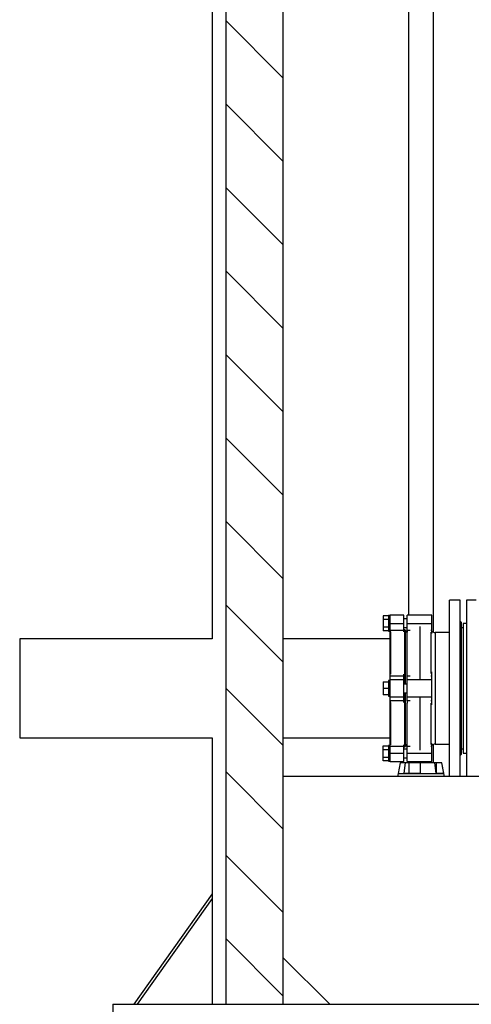
# Model space of a CAD drawing. Units: millimetres. Extents: x 5 to 459, y 5 to 292.
# Drawn here: x 175 to 200, y 34 to 87 of the extents above; entities that cross this region are included whole.
import ezdxf

# ---------------------------------------------------------------- set-up
doc = ezdxf.new("R2010")
doc.units = ezdxf.units.MM

msp = doc.modelspace()

# ---------------------------------------------------------------- hatches: boundary and pattern name
at = {"linetype": 'Continuous', "lineweight": 18}
h = msp.add_hatch(dxfattribs=at)
h.set_pattern_fill('ANSI31', angle=90, style=0)
h.paths.add_polyline_path([(189.58614, 111.1274), (186.51086, 111.1274), (186.51086, 34.46074), (189.58614, 34.46074)], flags=0)

# ---------------------------------------------------------------- linework, layer by layer
at = {"color": 7, "linetype": 'Continuous', "lineweight": 25}
for p, q in [((185.77737, 111.12741), (185.77737, 54.1274)), ((186.51085, 111.12741), (186.51085, 34.46074)), ((189.58614, 111.12741), (189.58614, 34.46074)), ((196.33579, 91.1274), (196.33579, 55.39407)), ((197.66912, 54.48099), (197.66912, 91.1274)), ((199.1107, 56.21074), (198.54403, 56.21074)), ((198.54403, 51.46074), (198.54403, 56.21074)), ((199.1107, 51.46074), (199.1107, 56.21074)), ((199.96737, 56.21074), (199.44403, 56.21074)), ((199.44403, 56.21074), (199.44403, 46.71074)), ((195.2607, 55.36488), (194.96737, 55.36488)), ((194.96737, 55.36488), (194.96737, 55.16281)), ((194.96737, 55.16281), (194.96737, 54.75866)), ((195.2607, 55.16281), (194.96737, 55.16281)), ((195.34403, 55.3774), (195.2607, 55.3774)), ((195.2607, 55.3774), (195.2607, 54.54407)), ((196.07745, 55.39407), (195.34403, 55.39407)), ((195.34403, 54.95783), (195.34403, 55.39407)), ((196.07745, 54.95783), (196.07745, 55.39407)), ((196.2607, 55.19407), (196.07745, 55.19407)), ((197.59403, 55.39407), (196.2607, 55.39407)), ((196.2607, 54.95783), (196.2607, 55.39407)), ((197.59403, 54.95783), (197.59403, 55.39407)), ((194.96737, 54.75866), (194.96737, 54.55659)), ((195.2607, 54.75866), (194.96737, 54.75866)), ((195.34403, 54.95783), (196.07745, 54.95783)), ((195.34403, 54.57043), (195.34403, 54.95783)), ((196.07745, 54.57043), (195.34403, 54.57043)), ((195.34403, 54.57043), (195.34403, 54.41934)), ((196.07745, 54.57043), (196.07745, 54.95783)), ((196.07745, 54.7274), (196.2607, 54.7274)), ((196.12737, 54.60074), (196.07745, 54.60074)), ((196.07745, 54.5076), (196.07745, 54.57043)), ((196.2607, 54.95783), (197.59403, 54.95783)), ((196.2607, 54.57043), (196.2607, 54.95783)), ((196.2607, 54.57043), (196.2607, 54.47864)), ((197.59403, 54.57043), (197.59403, 54.95783)), ((197.59403, 54.41934), (197.59403, 54.57043)), ((199.17737, 55.01074), (199.1107, 55.0774)), ((199.17737, 51.46074), (199.17737, 55.01074)), ((199.27737, 54.71074), (199.17737, 54.71074)), ((199.44403, 54.9574), (199.27737, 54.9574)), ((199.27737, 54.9574), (199.27737, 47.96407)), ((185.77737, 54.1274), (175.44403, 54.1274)), ((175.44403, 54.1274), (175.44403, 48.79407)), ((195.34403, 54.1274), (189.58614, 54.1274)), ((195.2607, 54.55659), (194.96737, 54.55659)), ((195.2607, 54.54407), (195.34403, 54.54407)), ((197.57993, 54.41934), (197.59403, 54.41934)), ((198.54403, 54.46073), (197.76398, 54.46073)), ((195.34403, 52.12556), (195.34403, 52.35222)), ((195.34403, 52.12556), (196.07745, 52.12556)), ((195.34403, 51.91053), (195.34403, 52.12556)), ((196.07745, 52.12556), (196.07745, 52.21981)), ((196.07745, 51.91053), (196.07745, 52.12556)), ((196.2607, 52.12556), (196.2607, 52.26326)), ((196.2607, 51.91053), (196.2607, 52.12556)), ((197.59403, 52.35222), (197.57993, 52.35222)), ((197.59403, 52.12556), (197.59403, 52.35222)), ((197.59403, 51.91053), (197.59403, 52.12556)), ((194.96737, 51.81074), (194.96737, 51.46074)), ((194.96737, 51.81074), (195.2607, 51.81074)), ((195.2607, 51.46074), (194.96737, 51.46074)), ((194.96737, 51.46074), (194.96737, 51.11074)), ((195.34403, 51.8774), (195.2607, 51.8774)), ((195.2607, 51.8774), (195.2607, 51.46074)), ((195.2607, 51.46074), (195.2607, 51.04407)), ((196.07745, 51.91053), (195.34403, 51.91053)), ((195.34403, 51.01095), (195.34403, 51.91053)), ((196.07745, 51.01095), (196.07745, 51.91053)), ((196.2607, 51.69407), (196.07745, 51.69407)), ((197.59403, 51.91053), (196.2607, 51.91053)), ((196.2607, 51.01095), (196.2607, 51.91053)), ((197.59403, 51.01095), (197.59403, 51.91053)), ((198.54403, 46.71074), (198.54403, 51.46074)), ((199.1107, 46.71074), (199.1107, 51.46074)), ((199.17737, 47.91074), (199.17737, 51.46074)), ((195.2607, 51.11074), (194.96737, 51.11074)), ((195.2607, 51.04407), (195.34403, 51.04407)), ((195.34403, 51.01095), (196.07745, 51.01095)), ((195.34403, 50.79592), (195.34403, 51.01095)), ((196.07745, 51.2274), (196.2607, 51.2274)), ((196.07745, 50.79592), (196.07745, 51.01095)), ((196.2607, 51.01095), (197.59403, 51.01095)), ((196.2607, 50.79592), (196.2607, 51.01095)), ((197.59403, 50.79592), (197.59403, 51.01095)), ((196.07745, 50.79592), (195.34403, 50.79592)), ((195.34403, 50.79592), (195.34403, 50.56925)), ((196.07745, 50.70166), (196.07745, 50.79592)), ((196.2607, 50.79592), (196.2607, 50.65821)), ((197.57993, 50.56925), (197.59403, 50.56925)), ((197.59403, 50.56925), (197.59403, 50.79592)), ((175.44403, 48.79407), (185.77737, 48.79407)), ((185.77737, 48.79407), (185.77737, 34.46074)), ((189.58614, 48.79407), (195.34403, 48.79407)), ((194.96737, 48.36488), (195.2607, 48.36488)), ((194.96737, 48.16281), (194.96737, 48.36488)), ((195.34403, 48.3774), (195.2607, 48.3774)), ((195.2607, 48.3774), (195.2607, 47.54407)), ((195.34403, 48.35104), (195.34403, 48.50213)), ((195.34403, 48.35104), (196.07745, 48.35104)), ((195.34403, 47.96364), (195.34403, 48.35104)), ((196.07745, 48.35104), (196.07745, 48.41387)), ((196.07745, 47.96364), (196.07745, 48.35104)), ((196.07745, 48.32074), (196.12737, 48.32074)), ((196.2607, 48.35104), (196.2607, 48.44283)), ((196.2607, 47.96364), (196.2607, 48.35104)), ((197.59403, 48.50213), (197.57993, 48.50213)), ((197.59403, 48.35104), (197.59403, 48.50213)), ((197.59403, 47.96364), (197.59403, 48.35104)), ((197.66912, 47.46074), (197.66912, 48.44048)), ((197.76398, 48.46074), (198.54403, 48.46074)), ((199.17737, 48.21074), (199.27737, 48.21074)), ((194.96737, 47.75866), (194.96737, 48.16281)), ((194.96737, 48.16281), (195.2607, 48.16281)), ((194.96737, 47.75866), (195.2607, 47.75866)), ((194.96737, 47.55659), (194.96737, 47.75866)), ((196.07745, 47.96364), (195.34403, 47.96364)), ((195.34403, 47.5274), (195.34403, 47.96364)), ((196.2607, 48.19407), (196.07745, 48.19407)), ((196.07745, 47.5274), (196.07745, 47.96364)), ((196.07745, 47.7274), (196.2607, 47.7274)), ((197.59403, 47.96364), (196.2607, 47.96364)), ((196.2607, 47.5274), (196.2607, 47.96364)), ((197.59403, 47.5274), (197.59403, 47.96364)), ((199.1107, 47.84407), (199.17737, 47.91074)), ((199.27737, 47.96407), (199.44403, 47.96407)), ((195.2607, 47.55659), (194.96737, 47.55659)), ((195.2607, 47.54407), (195.34403, 47.54407)), ((195.34403, 47.5274), (196.07745, 47.5274)), ((195.88579, 47.46074), (195.776, 46.88437)), ((196.15894, 47.46074), (195.88579, 47.46074)), ((196.15894, 47.46074), (196.07741, 46.89407)), ((196.37297, 47.46074), (196.15894, 47.46074)), ((196.2607, 47.5274), (197.59403, 47.5274)), ((196.33579, 47.5274), (196.33579, 47.46074)), ((196.37297, 46.89407), (196.37297, 47.46074)), ((196.98877, 47.46074), (196.37297, 47.46074)), ((196.98235, 46.89407), (196.98412, 47.46074)), ((197.73418, 47.46074), (196.98412, 47.46074)), ((197.73418, 47.46074), (197.80491, 46.89407)), ((197.83568, 47.46074), (197.73418, 47.46074)), ((197.83568, 46.89407), (197.83568, 47.46074)), ((198.11897, 47.46074), (197.83568, 47.46074)), ((198.22689, 46.89407), (198.11897, 47.46074)), ((198.11912, 47.46074), (198.11897, 47.46074)), ((198.22891, 46.88437), (198.11912, 47.46074)), ((216.04737, 46.71074), (189.58614, 46.71074)), ((196.07741, 46.89407), (196.98235, 46.89407)), ((197.80491, 46.89407), (198.22689, 46.89407)), ((185.77737, 40.39763), (181.57935, 34.46074)), ((189.58614, 36.9853), (192.1107, 34.46074)), ((180.44403, 34.46074), (257.1107, 34.46074)), ((180.44403, 34.46074), (180.44403, 31.46074)), ((186.51085, 34.46074), (189.58614, 34.46074))]:
    msp.add_line(p, q, dxfattribs=at)
at = {"color": 8, "linetype": 'Continuous', "lineweight": 25}
for p, q in [((196.12737, 51.69407), (196.12737, 54.60074)), ((196.41756, 54.57043), (196.2607, 54.57043)), ((196.93969, 54.79595), (196.93969, 51.94374)), ((197.59403, 54.57043), (197.52508, 54.57043)), ((195.37737, 52.21981), (195.37737, 54.5076)), ((196.2651, 52.25891), (196.2651, 54.48154)), ((197.55612, 52.25162), (197.55612, 54.4864)), ((197.76398, 54.46073), (197.76398, 51.46074)), ((196.2607, 52.12556), (196.41756, 52.12556)), ((197.52508, 52.12556), (197.59403, 52.12556)), ((197.76398, 51.46074), (197.76398, 48.46074)), ((196.12737, 48.32074), (196.12737, 51.2274)), ((196.93969, 50.97773), (196.93969, 48.12552)), ((195.37737, 48.41387), (195.37737, 50.70166)), ((196.41756, 50.79592), (196.2607, 50.79592)), ((196.2651, 48.43993), (196.2651, 50.66256)), ((197.59403, 50.79592), (197.52508, 50.79592)), ((197.55612, 48.43507), (197.55612, 50.66986)), ((196.2607, 48.35104), (196.41756, 48.35104)), ((197.52508, 48.35104), (197.59403, 48.35104)), ((195.776, 46.88437), (196.48413, 46.88437)), ((196.48413, 46.88437), (198.22891, 46.88437)), ((185.77737, 40.15362), (181.75189, 34.46074))]:
    msp.add_line(p, q, dxfattribs=at)
at = {"color": 7, "linetype": 'Continuous', "lineweight": 25}
for centre, radius, start, end in [((196.12737, 54.55073), 0.05, 0, 90), ((196.3107, 54.45992), 0.13333, 112.024154, 180), ((197.76435, 54.69467), 0.23393, 223.276439, 269.910432), ((196.12737, 48.37074), 0.05, 270, 0), ((196.3107, 48.46155), 0.13333, 180, 247.975846), ((197.76435, 48.22681), 0.23393, 90.089568, 136.723561), ((197.08579, 46.63488), 1.33333, 169.215702, 176.738706), ((196.91912, 46.63488), 1.33333, 3.261294, 10.784298)]:
    msp.add_arc(centre, radius, start, end, dxfattribs=at)
for points, knots in [([(195.34403, 52.13722), (195.34403, 52.19691), (195.34403, 52.35597), (195.34403, 52.60794), (195.34403, 52.89154), (195.34403, 53.16463), (195.34403, 53.42278), (195.34403, 53.6614), (195.34403, 53.87653), (195.34403, 54.06493), (195.34403, 54.22429), (195.34403, 54.35322), (195.34403, 54.45156), (195.34403, 54.51923), (195.34403, 54.56004), (195.34403, 54.56497), (195.34403, 54.5674)], [0, 0, 0, 0, 0.04366551, 0.11635496, 0.19055074, 0.26591814, 0.34208741, 0.41866405, 0.49524056, 0.57140995, 0.6467773, 0.72097336, 0.79366262, 0.86455259, 0.93339727, 1, 1, 1, 1]), ([(196.17737, 51.69407), (196.17737, 51.70885), (196.17737, 51.81933), (196.17737, 52.02655), (196.17737, 52.31474), (196.17737, 52.60196), (196.17737, 52.88382), (196.17737, 53.1555), (196.17737, 53.41226), (196.17737, 53.6496), (196.17737, 53.86357), (196.17737, 54.05096), (196.17737, 54.20947), (196.17737, 54.3377), (196.17737, 54.43552), (196.17737, 54.50282), (196.17737, 54.54341), (196.17737, 54.54832), (196.17737, 54.55074)], [0, 0, 0, 0, 0.00960562, 0.07181296, 0.1358684, 0.20154949, 0.26859187, 0.33669304, 0.40551864, 0.4747121, 0.54390591, 0.61273127, 0.68083253, 0.74787497, 0.81355625, 0.87761139, 0.93981862, 1, 1, 1, 1]), ([(196.17737, 48.37074), (196.17737, 48.37315), (196.17737, 48.37806), (196.17737, 48.41865), (196.17737, 48.48595), (196.17737, 48.58377), (196.17737, 48.71201), (196.17737, 48.87051), (196.17737, 49.0579), (196.17737, 49.27188), (196.17737, 49.50922), (196.17737, 49.76597), (196.17737, 50.03765), (196.17737, 50.31951), (196.17737, 50.60673), (196.17737, 50.89493), (196.17737, 51.10214), (196.17737, 51.21262), (196.17737, 51.2274)], [0, 0, 0, 0, 0.06018139, 0.12238856, 0.18644382, 0.25212497, 0.31916741, 0.38726869, 0.45609431, 0.52528784, 0.59448131, 0.66330692, 0.7314081, 0.79845049, 0.864132, 0.92818703, 0.99039438, 1, 1, 1, 1]), ([(195.34403, 48.35407), (195.34403, 48.3565), (195.34403, 48.36144), (195.34403, 48.40224), (195.34403, 48.46991), (195.34403, 48.56825), (195.34403, 48.69718), (195.34403, 48.85654), (195.34403, 49.04494), (195.34403, 49.26007), (195.34403, 49.49869), (195.34403, 49.75684), (195.34403, 50.02993), (195.34403, 50.31353), (195.34403, 50.56551), (195.34403, 50.72456), (195.34403, 50.78425)], [0, 0, 0, 0, 0.06660271, 0.13544736, 0.20633729, 0.27902653, 0.35322256, 0.42859012, 0.5047592, 0.58133568, 0.65791228, 0.73408153, 0.8094489, 0.88364507, 0.95633405, 1, 1, 1, 1])]:
    msp.add_open_spline(points, degree=3, knots=knots, dxfattribs=at)

doc.saveas('drawing.dxf')
